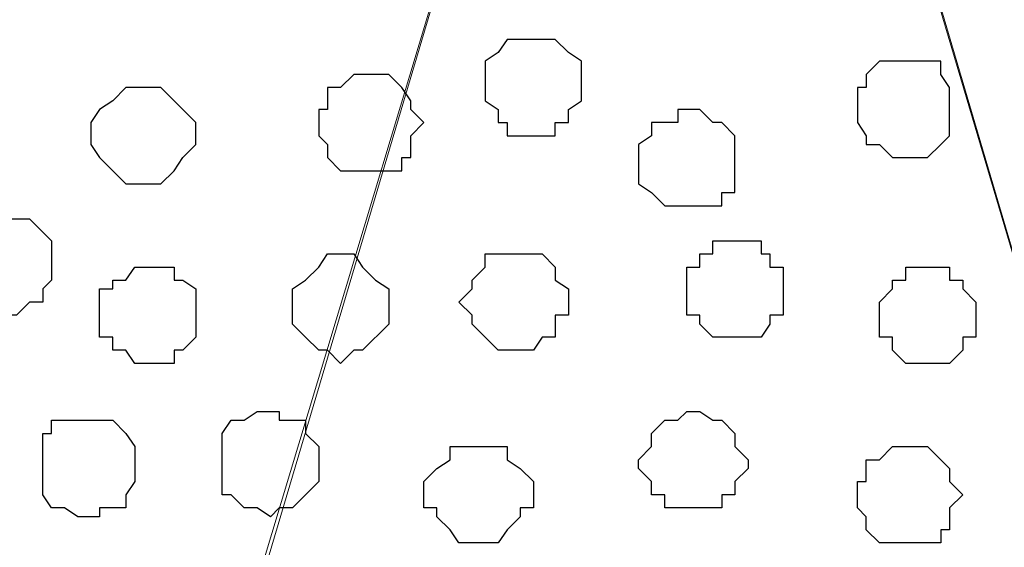
# Model space of a CAD drawing. Units: centimetres. Extents: x -8.5 to 8.5, y -11.4 to 13.4.
# Drawn here: x 3 to 3.4, y 0.5 to 0.7 of the extents above; entities that cross this region are included whole.
import ezdxf

# ---------------------------------------------------------------- set-up
doc = ezdxf.new("R2010")
doc.units = ezdxf.units.CM
doc.header["$MEASUREMENT"] = 0
doc.layers.add('Layer 1', color=7, linetype='Continuous')

msp = doc.modelspace()

# ---------------------------------------------------------------- linework, layer by layer
at = {"layer": 'Layer 1', "lineweight": 9}
for points, knots in [([(-7.95514, 1.73284), (-7.95514, 1.73284), (8.02781, 1.73284), (8.02781, 1.73284), (8.02781, 1.73284), (8.02781, 1.73284), (8.02781, -1.96074), (8.02781, -1.96074), (8.02781, -1.96074), (8.02781, -1.96074), (-7.95514, -1.96074), (-7.95514, -1.96074), (-7.95514, -1.96074), (-7.95514, -1.96074), (-7.95514, 1.73284), (-7.95514, 1.73284)], [0, 0, 0, 0, 0.25, 0.25, 0.25, 0.25, 0.5, 0.5, 0.5, 0.5, 0.75, 0.75, 0.75, 0.75, 1, 1, 1, 1]), ([(-7.95514, 1.30316), (-7.95514, 1.30316), (8.02146, 1.30316), (8.02146, 1.30316), (8.02146, 1.30316), (8.02146, 1.30316), (8.02146, -0.06844), (8.02146, -0.06844), (8.02146, -0.06844), (8.02146, -0.06844), (-7.95514, -0.06844), (-7.95514, -0.06844), (-7.95514, -0.06844), (-7.95514, -0.06844), (-7.95514, 1.30316), (-7.95514, 1.30316)], [0, 0, 0, 0, 0.25, 0.25, 0.25, 0.25, 0.5, 0.5, 0.5, 0.5, 0.75, 0.75, 0.75, 0.75, 1, 1, 1, 1]), ([(2.98591, 0.14111), (2.98591, 0.14111), (3.27589, 1.11901), (3.27589, 1.11901), (3.27589, 1.11901), (3.27589, 1.11901), (3.27589, 1.15288), (3.27589, 1.15288), (3.27589, 1.15288), (3.27589, 1.15288), (3.26954, 1.17193), (3.26954, 1.17193), (3.26954, 1.17193), (3.26954, 1.17193), (3.25684, 1.18251), (3.25684, 1.18251), (3.25684, 1.18251), (3.25684, 1.18251), (3.23356, 1.21214), (3.23356, 1.21214), (3.23356, 1.21214), (3.23356, 1.21214), (3.19334, 1.22908), (3.19334, 1.22908), (3.19334, 1.22908), (3.19334, 1.22908), (3.14678, 1.24601), (3.14678, 1.24601), (3.14678, 1.24601), (3.14678, 1.24601), (3.09598, 1.25871), (3.09598, 1.25871), (3.09598, 1.25871), (3.09598, 1.25871), (3.03671, 1.26294), (3.03671, 1.26294), (3.03671, 1.26294), (3.03671, 1.26294), (2.97956, 1.26929), (2.97956, 1.26929), (2.97956, 1.26929), (2.97956, 1.26929), (2.92241, 1.26294), (2.92241, 1.26294), (2.92241, 1.26294), (2.92241, 1.26294), (2.86314, 1.25871), (2.86314, 1.25871), (2.86314, 1.25871), (2.86314, 1.25871), (2.81234, 1.24601), (2.81234, 1.24601), (2.81234, 1.24601), (2.81234, 1.24601), (2.77213, 1.22908), (2.77213, 1.22908), (2.77213, 1.22908), (2.77213, 1.22908), (2.72979, 1.21214), (2.72979, 1.21214), (2.72979, 1.21214), (2.72979, 1.21214), (2.70863, 1.18251), (2.70863, 1.18251), (2.70863, 1.18251), (2.70863, 1.18251), (2.69593, 1.17193), (2.69593, 1.17193), (2.69593, 1.17193), (2.69593, 1.17193), (2.68958, 1.15288), (2.68958, 1.15288), (2.68958, 1.15288), (2.68958, 1.15288), (2.68958, 1.13594), (2.68958, 1.13594), (2.68958, 1.13594), (2.68958, 1.13594), (2.69593, 1.11901), (2.69593, 1.11901), (2.69593, 1.11901), (2.69593, 1.11901), (2.98591, 0.14111), (2.98591, 0.14111)], [0, 0, 0, 0, 0.047619, 0.047619, 0.047619, 0.047619, 0.095238, 0.095238, 0.095238, 0.095238, 0.142857, 0.142857, 0.142857, 0.142857, 0.190476, 0.190476, 0.190476, 0.190476, 0.238095, 0.238095, 0.238095, 0.238095, 0.285714, 0.285714, 0.285714, 0.285714, 0.333333, 0.333333, 0.333333, 0.333333, 0.380952, 0.380952, 0.380952, 0.380952, 0.428571, 0.428571, 0.428571, 0.428571, 0.47619, 0.47619, 0.47619, 0.47619, 0.52381, 0.52381, 0.52381, 0.52381, 0.571429, 0.571429, 0.571429, 0.571429, 0.619048, 0.619048, 0.619048, 0.619048, 0.666667, 0.666667, 0.666667, 0.666667, 0.714286, 0.714286, 0.714286, 0.714286, 0.761905, 0.761905, 0.761905, 0.761905, 0.809524, 0.809524, 0.809524, 0.809524, 0.857143, 0.857143, 0.857143, 0.857143, 0.904762, 0.904762, 0.904762, 0.904762, 0.952381, 0.952381, 0.952381, 0.952381, 1, 1, 1, 1]), ([(3.57646, 0.12841), (3.57646, 0.12841), (3.86433, 1.11266), (3.86433, 1.11266), (3.86433, 1.11266), (3.86433, 1.11266), (3.86433, 1.14864), (3.86433, 1.14864), (3.86433, 1.14864), (3.86433, 1.14864), (3.86009, 1.16558), (3.86009, 1.16558), (3.86009, 1.16558), (3.86009, 1.16558), (3.84739, 1.17616), (3.84739, 1.17616), (3.84739, 1.17616), (3.84739, 1.17616), (3.81988, 1.20579), (3.81988, 1.20579), (3.81988, 1.20579), (3.81988, 1.20579), (3.78389, 1.22273), (3.78389, 1.22273), (3.78389, 1.22273), (3.78389, 1.22273), (3.73733, 1.23966), (3.73733, 1.23966), (3.73733, 1.23966), (3.73733, 1.23966), (3.68653, 1.25236), (3.68653, 1.25236), (3.68653, 1.25236), (3.68653, 1.25236), (3.62726, 1.26294), (3.62726, 1.26294), (3.62726, 1.26294), (3.62726, 1.26294), (3.51296, 1.26294), (3.51296, 1.26294), (3.51296, 1.26294), (3.51296, 1.26294), (3.46004, 1.25236), (3.46004, 1.25236), (3.46004, 1.25236), (3.46004, 1.25236), (3.40713, 1.23966), (3.40713, 1.23966), (3.40713, 1.23966), (3.40713, 1.23966), (3.36268, 1.22273), (3.36268, 1.22273), (3.36268, 1.22273), (3.36268, 1.22273), (3.32669, 1.20579), (3.32669, 1.20579), (3.32669, 1.20579), (3.32669, 1.20579), (3.29706, 1.17616), (3.29706, 1.17616), (3.29706, 1.17616), (3.29706, 1.17616), (3.29283, 1.16558), (3.29283, 1.16558), (3.29283, 1.16558), (3.29283, 1.16558), (3.28648, 1.14864), (3.28648, 1.14864), (3.28648, 1.14864), (3.28648, 1.14864), (3.28648, 1.11266), (3.28648, 1.11266), (3.28648, 1.11266), (3.28648, 1.11266), (3.57646, 0.12841), (3.57646, 0.12841)], [0, 0, 0, 0, 0.052632, 0.052632, 0.052632, 0.052632, 0.105263, 0.105263, 0.105263, 0.105263, 0.157895, 0.157895, 0.157895, 0.157895, 0.210526, 0.210526, 0.210526, 0.210526, 0.263158, 0.263158, 0.263158, 0.263158, 0.315789, 0.315789, 0.315789, 0.315789, 0.368421, 0.368421, 0.368421, 0.368421, 0.421053, 0.421053, 0.421053, 0.421053, 0.473684, 0.473684, 0.473684, 0.473684, 0.526316, 0.526316, 0.526316, 0.526316, 0.578947, 0.578947, 0.578947, 0.578947, 0.631579, 0.631579, 0.631579, 0.631579, 0.684211, 0.684211, 0.684211, 0.684211, 0.736842, 0.736842, 0.736842, 0.736842, 0.789474, 0.789474, 0.789474, 0.789474, 0.842105, 0.842105, 0.842105, 0.842105, 0.894737, 0.894737, 0.894737, 0.894737, 0.947368, 0.947368, 0.947368, 0.947368, 1, 1, 1, 1]), ([(3.28013, 1.12959), (3.28013, 1.12959), (3.57011, 0.15169), (3.57011, 0.15169), (3.57011, 0.15169), (3.57011, 0.15169), (3.57011, 0.11783), (3.57011, 0.11783), (3.57011, 0.11783), (3.57011, 0.11783), (3.56376, 0.10724), (3.56376, 0.10724), (3.56376, 0.10724), (3.56376, 0.10724), (3.55318, 0.08819), (3.55318, 0.08819), (3.55318, 0.08819), (3.55318, 0.08819), (3.52989, 0.06491), (3.52989, 0.06491), (3.52989, 0.06491), (3.52989, 0.06491), (3.48968, 0.04163), (3.48968, 0.04163), (3.48968, 0.04163), (3.48968, 0.04163), (3.44311, 0.02469), (3.44311, 0.02469), (3.44311, 0.02469), (3.44311, 0.02469), (3.39019, 0.01411), (3.39019, 0.01411), (3.39019, 0.01411), (3.39019, 0.01411), (3.33304, 0.00776), (3.33304, 0.00776), (3.33304, 0.00776), (3.33304, 0.00776), (3.21663, 0.00776), (3.21663, 0.00776), (3.21663, 0.00776), (3.21663, 0.00776), (3.15948, 0.01411), (3.15948, 0.01411), (3.15948, 0.01411), (3.15948, 0.01411), (3.10656, 0.02469), (3.10656, 0.02469), (3.10656, 0.02469), (3.10656, 0.02469), (3.05999, 0.04163), (3.05999, 0.04163), (3.05999, 0.04163), (3.05999, 0.04163), (3.02613, 0.06491), (3.02613, 0.06491), (3.02613, 0.06491), (3.02613, 0.06491), (2.99649, 0.08819), (2.99649, 0.08819), (2.99649, 0.08819), (2.99649, 0.08819), (2.99226, 0.10724), (2.99226, 0.10724), (2.99226, 0.10724), (2.99226, 0.10724), (2.98591, 0.11783), (2.98591, 0.11783), (2.98591, 0.11783), (2.98591, 0.11783), (2.98591, 0.15169), (2.98591, 0.15169), (2.98591, 0.15169), (2.98591, 0.15169), (3.28013, 1.12959), (3.28013, 1.12959)], [0, 0, 0, 0, 0.052632, 0.052632, 0.052632, 0.052632, 0.105263, 0.105263, 0.105263, 0.105263, 0.157895, 0.157895, 0.157895, 0.157895, 0.210526, 0.210526, 0.210526, 0.210526, 0.263158, 0.263158, 0.263158, 0.263158, 0.315789, 0.315789, 0.315789, 0.315789, 0.368421, 0.368421, 0.368421, 0.368421, 0.421053, 0.421053, 0.421053, 0.421053, 0.473684, 0.473684, 0.473684, 0.473684, 0.526316, 0.526316, 0.526316, 0.526316, 0.578947, 0.578947, 0.578947, 0.578947, 0.631579, 0.631579, 0.631579, 0.631579, 0.684211, 0.684211, 0.684211, 0.684211, 0.736842, 0.736842, 0.736842, 0.736842, 0.789474, 0.789474, 0.789474, 0.789474, 0.842105, 0.842105, 0.842105, 0.842105, 0.894737, 0.894737, 0.894737, 0.894737, 0.947368, 0.947368, 0.947368, 0.947368, 1, 1, 1, 1]), ([(2.68958, 1.12536), (2.68958, 1.12536), (2.97956, 0.15169), (2.97956, 0.15169), (2.97956, 0.15169), (2.97956, 0.15169), (2.98591, 0.13476), (2.98591, 0.13476), (2.98591, 0.13476), (2.98591, 0.13476), (2.97956, 0.11783), (2.97956, 0.11783), (2.97956, 0.11783), (2.97956, 0.11783), (2.97321, 0.10089), (2.97321, 0.10089), (2.97321, 0.10089), (2.97321, 0.10089), (2.96898, 0.08819), (2.96898, 0.08819), (2.96898, 0.08819), (2.96898, 0.08819), (2.93934, 0.06068), (2.93934, 0.06068), (2.93934, 0.06068), (2.93934, 0.06068), (2.90548, 0.03739), (2.90548, 0.03739), (2.90548, 0.03739), (2.90548, 0.03739), (2.85891, 0.02469), (2.85891, 0.02469), (2.85891, 0.02469), (2.85891, 0.02469), (2.80599, 0.01411), (2.80599, 0.01411), (2.80599, 0.01411), (2.80599, 0.01411), (2.74884, 0.00141), (2.74884, 0.00141), (2.74884, 0.00141), (2.74884, 0.00141), (2.63243, 0.00141), (2.63243, 0.00141), (2.63243, 0.00141), (2.63243, 0.00141), (2.57528, 0.01411), (2.57528, 0.01411), (2.57528, 0.01411), (2.57528, 0.01411), (2.52236, 0.02469), (2.52236, 0.02469), (2.52236, 0.02469), (2.52236, 0.02469), (2.47579, 0.03739), (2.47579, 0.03739), (2.47579, 0.03739), (2.47579, 0.03739), (2.44193, 0.06068), (2.44193, 0.06068), (2.44193, 0.06068), (2.44193, 0.06068), (2.41229, 0.08819), (2.41229, 0.08819), (2.41229, 0.08819), (2.41229, 0.08819), (2.40594, 0.10089), (2.40594, 0.10089), (2.40594, 0.10089), (2.40594, 0.10089), (2.40171, 0.11783), (2.40171, 0.11783), (2.40171, 0.11783), (2.40171, 0.11783), (2.39536, 0.13476), (2.39536, 0.13476), (2.39536, 0.13476), (2.39536, 0.13476), (2.40171, 0.15169), (2.40171, 0.15169), (2.40171, 0.15169), (2.40171, 0.15169), (2.68958, 1.12536), (2.68958, 1.12536)], [0, 0, 0, 0, 0.047619, 0.047619, 0.047619, 0.047619, 0.095238, 0.095238, 0.095238, 0.095238, 0.142857, 0.142857, 0.142857, 0.142857, 0.190476, 0.190476, 0.190476, 0.190476, 0.238095, 0.238095, 0.238095, 0.238095, 0.285714, 0.285714, 0.285714, 0.285714, 0.333333, 0.333333, 0.333333, 0.333333, 0.380952, 0.380952, 0.380952, 0.380952, 0.428571, 0.428571, 0.428571, 0.428571, 0.47619, 0.47619, 0.47619, 0.47619, 0.52381, 0.52381, 0.52381, 0.52381, 0.571429, 0.571429, 0.571429, 0.571429, 0.619048, 0.619048, 0.619048, 0.619048, 0.666667, 0.666667, 0.666667, 0.666667, 0.714286, 0.714286, 0.714286, 0.714286, 0.761905, 0.761905, 0.761905, 0.761905, 0.809524, 0.809524, 0.809524, 0.809524, 0.857143, 0.857143, 0.857143, 0.857143, 0.904762, 0.904762, 0.904762, 0.904762, 0.952381, 0.952381, 0.952381, 0.952381, 1, 1, 1, 1])]:
    msp.add_open_spline(points, degree=3, knots=knots, dxfattribs=at)
at = {"layer": 'Layer 1', "color": 254}
msp.add_open_spline([(-7.95514, -0.06844), (-7.95514, -0.06844), (8.02146, -0.06844), (8.02146, -0.06844), (8.02146, -0.06844), (8.02146, -0.06844), (8.02146, 1.30316), (8.02146, 1.30316), (8.02146, 1.30316), (8.02146, 1.30316), (-7.95514, 1.30316), (-7.95514, 1.30316), (-7.95514, 1.30316), (-7.95514, 1.30316), (-7.95514, -0.06844), (-7.95514, -0.06844)], degree=3, knots=[0, 0, 0, 0, 0.25, 0.25, 0.25, 0.25, 0.5, 0.5, 0.5, 0.5, 0.75, 0.75, 0.75, 0.75, 1, 1, 1, 1], dxfattribs=at)
at = {"layer": 'Layer 1', "color": 253}
for points, knots in [([(3.20604, 0.70203), (3.20604, 0.70203), (3.21663, 0.70203), (3.21663, 0.70203), (3.21663, 0.70203), (3.21663, 0.70203), (3.22298, 0.69568), (3.22298, 0.69568), (3.22298, 0.69568), (3.22298, 0.69568), (3.22933, 0.69144), (3.22933, 0.69144), (3.22933, 0.69144), (3.22933, 0.69144), (3.22933, 0.67239), (3.22933, 0.67239), (3.22933, 0.67239), (3.22933, 0.67239), (3.22298, 0.66816), (3.22298, 0.66816), (3.22298, 0.66816), (3.22298, 0.66816), (3.22298, 0.66181), (3.22298, 0.66181), (3.22298, 0.66181), (3.22298, 0.66181), (3.21663, 0.66181), (3.21663, 0.66181), (3.21663, 0.66181), (3.21663, 0.66181), (3.21663, 0.65546), (3.21663, 0.65546), (3.21663, 0.65546), (3.21663, 0.65546), (3.19334, 0.65546), (3.19334, 0.65546), (3.19334, 0.65546), (3.19334, 0.65546), (3.19334, 0.66181), (3.19334, 0.66181), (3.19334, 0.66181), (3.19334, 0.66181), (3.18911, 0.66181), (3.18911, 0.66181), (3.18911, 0.66181), (3.18911, 0.66181), (3.18911, 0.66816), (3.18911, 0.66816), (3.18911, 0.66816), (3.18911, 0.66816), (3.18276, 0.67239), (3.18276, 0.67239), (3.18276, 0.67239), (3.18276, 0.67239), (3.18276, 0.69144), (3.18276, 0.69144), (3.18276, 0.69144), (3.18276, 0.69144), (3.18911, 0.69568), (3.18911, 0.69568), (3.18911, 0.69568), (3.18911, 0.69568), (3.19334, 0.70203), (3.19334, 0.70203), (3.19334, 0.70203), (3.19334, 0.70203), (3.20604, 0.70203), (3.20604, 0.70203)], [0, 0, 0, 0, 0.058824, 0.058824, 0.058824, 0.058824, 0.117647, 0.117647, 0.117647, 0.117647, 0.176471, 0.176471, 0.176471, 0.176471, 0.235294, 0.235294, 0.235294, 0.235294, 0.294118, 0.294118, 0.294118, 0.294118, 0.352941, 0.352941, 0.352941, 0.352941, 0.411765, 0.411765, 0.411765, 0.411765, 0.470588, 0.470588, 0.470588, 0.470588, 0.529412, 0.529412, 0.529412, 0.529412, 0.588235, 0.588235, 0.588235, 0.588235, 0.647059, 0.647059, 0.647059, 0.647059, 0.705882, 0.705882, 0.705882, 0.705882, 0.764706, 0.764706, 0.764706, 0.764706, 0.823529, 0.823529, 0.823529, 0.823529, 0.882353, 0.882353, 0.882353, 0.882353, 0.941176, 0.941176, 0.941176, 0.941176, 1, 1, 1, 1]), ([(3.38596, 0.69144), (3.38596, 0.69144), (3.40289, 0.69144), (3.40289, 0.69144), (3.40289, 0.69144), (3.40289, 0.69144), (3.40289, 0.68509), (3.40289, 0.68509), (3.40289, 0.68509), (3.40289, 0.68509), (3.40713, 0.67874), (3.40713, 0.67874), (3.40713, 0.67874), (3.40713, 0.67874), (3.40713, 0.65546), (3.40713, 0.65546), (3.40713, 0.65546), (3.40713, 0.65546), (3.40289, 0.65123), (3.40289, 0.65123), (3.40289, 0.65123), (3.40289, 0.65123), (3.39654, 0.64488), (3.39654, 0.64488), (3.39654, 0.64488), (3.39654, 0.64488), (3.37961, 0.64488), (3.37961, 0.64488), (3.37961, 0.64488), (3.37961, 0.64488), (3.37326, 0.65123), (3.37326, 0.65123), (3.37326, 0.65123), (3.37326, 0.65123), (3.36691, 0.65123), (3.36691, 0.65123), (3.36691, 0.65123), (3.36691, 0.65123), (3.36691, 0.65546), (3.36691, 0.65546), (3.36691, 0.65546), (3.36691, 0.65546), (3.36268, 0.66181), (3.36268, 0.66181), (3.36268, 0.66181), (3.36268, 0.66181), (3.36268, 0.67874), (3.36268, 0.67874), (3.36268, 0.67874), (3.36268, 0.67874), (3.36691, 0.67874), (3.36691, 0.67874), (3.36691, 0.67874), (3.36691, 0.67874), (3.36691, 0.68509), (3.36691, 0.68509), (3.36691, 0.68509), (3.36691, 0.68509), (3.37326, 0.69144), (3.37326, 0.69144), (3.37326, 0.69144), (3.37326, 0.69144), (3.38596, 0.69144), (3.38596, 0.69144)], [0, 0, 0, 0, 0.0625, 0.0625, 0.0625, 0.0625, 0.125, 0.125, 0.125, 0.125, 0.1875, 0.1875, 0.1875, 0.1875, 0.25, 0.25, 0.25, 0.25, 0.3125, 0.3125, 0.3125, 0.3125, 0.375, 0.375, 0.375, 0.375, 0.4375, 0.4375, 0.4375, 0.4375, 0.5, 0.5, 0.5, 0.5, 0.5625, 0.5625, 0.5625, 0.5625, 0.625, 0.625, 0.625, 0.625, 0.6875, 0.6875, 0.6875, 0.6875, 0.75, 0.75, 0.75, 0.75, 0.8125, 0.8125, 0.8125, 0.8125, 0.875, 0.875, 0.875, 0.875, 0.9375, 0.9375, 0.9375, 0.9375, 1, 1, 1, 1]), ([(3.12349, 0.68509), (3.12349, 0.68509), (3.13619, 0.68509), (3.13619, 0.68509), (3.13619, 0.68509), (3.13619, 0.68509), (3.14254, 0.67874), (3.14254, 0.67874), (3.14254, 0.67874), (3.14254, 0.67874), (3.14678, 0.67239), (3.14678, 0.67239), (3.14678, 0.67239), (3.14678, 0.67239), (3.14678, 0.66816), (3.14678, 0.66816), (3.14678, 0.66816), (3.14678, 0.66816), (3.15313, 0.66181), (3.15313, 0.66181), (3.15313, 0.66181), (3.15313, 0.66181), (3.14678, 0.65546), (3.14678, 0.65546), (3.14678, 0.65546), (3.14678, 0.65546), (3.14678, 0.64488), (3.14678, 0.64488), (3.14678, 0.64488), (3.14678, 0.64488), (3.14254, 0.64488), (3.14254, 0.64488), (3.14254, 0.64488), (3.14254, 0.64488), (3.14254, 0.63853), (3.14254, 0.63853), (3.14254, 0.63853), (3.14254, 0.63853), (3.11291, 0.63853), (3.11291, 0.63853), (3.11291, 0.63853), (3.11291, 0.63853), (3.10656, 0.64488), (3.10656, 0.64488), (3.10656, 0.64488), (3.10656, 0.64488), (3.10656, 0.65123), (3.10656, 0.65123), (3.10656, 0.65123), (3.10656, 0.65123), (3.10233, 0.65546), (3.10233, 0.65546), (3.10233, 0.65546), (3.10233, 0.65546), (3.10233, 0.66816), (3.10233, 0.66816), (3.10233, 0.66816), (3.10233, 0.66816), (3.10656, 0.66816), (3.10656, 0.66816), (3.10656, 0.66816), (3.10656, 0.66816), (3.10656, 0.67874), (3.10656, 0.67874), (3.10656, 0.67874), (3.10656, 0.67874), (3.11291, 0.67874), (3.11291, 0.67874), (3.11291, 0.67874), (3.11291, 0.67874), (3.11926, 0.68509), (3.11926, 0.68509), (3.11926, 0.68509), (3.11926, 0.68509), (3.12349, 0.68509), (3.12349, 0.68509)], [0, 0, 0, 0, 0.052632, 0.052632, 0.052632, 0.052632, 0.105263, 0.105263, 0.105263, 0.105263, 0.157895, 0.157895, 0.157895, 0.157895, 0.210526, 0.210526, 0.210526, 0.210526, 0.263158, 0.263158, 0.263158, 0.263158, 0.315789, 0.315789, 0.315789, 0.315789, 0.368421, 0.368421, 0.368421, 0.368421, 0.421053, 0.421053, 0.421053, 0.421053, 0.473684, 0.473684, 0.473684, 0.473684, 0.526316, 0.526316, 0.526316, 0.526316, 0.578947, 0.578947, 0.578947, 0.578947, 0.631579, 0.631579, 0.631579, 0.631579, 0.684211, 0.684211, 0.684211, 0.684211, 0.736842, 0.736842, 0.736842, 0.736842, 0.789474, 0.789474, 0.789474, 0.789474, 0.842105, 0.842105, 0.842105, 0.842105, 0.894737, 0.894737, 0.894737, 0.894737, 0.947368, 0.947368, 0.947368, 0.947368, 1, 1, 1, 1]), ([(2.94993, 0.56868), (2.94993, 0.56868), (2.95628, 0.56868), (2.95628, 0.56868), (2.95628, 0.56868), (2.95628, 0.56868), (2.96263, 0.57503), (2.96263, 0.57503), (2.96263, 0.57503), (2.96263, 0.57503), (2.96898, 0.57503), (2.96898, 0.57503), (2.96898, 0.57503), (2.96898, 0.57503), (2.96898, 0.58138), (2.96898, 0.58138), (2.96898, 0.58138), (2.96898, 0.58138), (2.97321, 0.58561), (2.97321, 0.58561), (2.97321, 0.58561), (2.97321, 0.58561), (2.97321, 0.60466), (2.97321, 0.60466), (2.97321, 0.60466), (2.97321, 0.60466), (2.96263, 0.61524), (2.96263, 0.61524), (2.96263, 0.61524), (2.96263, 0.61524), (2.93299, 0.61524), (2.93299, 0.61524), (2.93299, 0.61524), (2.93299, 0.61524), (2.93299, 0.60889), (2.93299, 0.60889), (2.93299, 0.60889), (2.93299, 0.60889), (2.92664, 0.60889), (2.92664, 0.60889), (2.92664, 0.60889), (2.92664, 0.60889), (2.92664, 0.58138), (2.92664, 0.58138), (2.92664, 0.58138), (2.92664, 0.58138), (2.93934, 0.56868), (2.93934, 0.56868), (2.93934, 0.56868), (2.93934, 0.56868), (2.94993, 0.56868), (2.94993, 0.56868)], [0, 0, 0, 0, 0.076923, 0.076923, 0.076923, 0.076923, 0.153846, 0.153846, 0.153846, 0.153846, 0.230769, 0.230769, 0.230769, 0.230769, 0.307692, 0.307692, 0.307692, 0.307692, 0.384615, 0.384615, 0.384615, 0.384615, 0.461538, 0.461538, 0.461538, 0.461538, 0.538462, 0.538462, 0.538462, 0.538462, 0.615385, 0.615385, 0.615385, 0.615385, 0.692308, 0.692308, 0.692308, 0.692308, 0.769231, 0.769231, 0.769231, 0.769231, 0.846154, 0.846154, 0.846154, 0.846154, 0.923077, 0.923077, 0.923077, 0.923077, 1, 1, 1, 1]), ([(3.30341, 0.55809), (3.30341, 0.55809), (3.31611, 0.55809), (3.31611, 0.55809), (3.31611, 0.55809), (3.31611, 0.55809), (3.32034, 0.56444), (3.32034, 0.56444), (3.32034, 0.56444), (3.32034, 0.56444), (3.32034, 0.56868), (3.32034, 0.56868), (3.32034, 0.56868), (3.32034, 0.56868), (3.32669, 0.56868), (3.32669, 0.56868), (3.32669, 0.56868), (3.32669, 0.56868), (3.32669, 0.59196), (3.32669, 0.59196), (3.32669, 0.59196), (3.32669, 0.59196), (3.32034, 0.59196), (3.32034, 0.59196), (3.32034, 0.59196), (3.32034, 0.59196), (3.32034, 0.59831), (3.32034, 0.59831), (3.32034, 0.59831), (3.32034, 0.59831), (3.31611, 0.59831), (3.31611, 0.59831), (3.31611, 0.59831), (3.31611, 0.59831), (3.31611, 0.60466), (3.31611, 0.60466), (3.31611, 0.60466), (3.31611, 0.60466), (3.29283, 0.60466), (3.29283, 0.60466), (3.29283, 0.60466), (3.29283, 0.60466), (3.29283, 0.59831), (3.29283, 0.59831), (3.29283, 0.59831), (3.29283, 0.59831), (3.28648, 0.59831), (3.28648, 0.59831), (3.28648, 0.59831), (3.28648, 0.59831), (3.28648, 0.59196), (3.28648, 0.59196), (3.28648, 0.59196), (3.28648, 0.59196), (3.28013, 0.59196), (3.28013, 0.59196), (3.28013, 0.59196), (3.28013, 0.59196), (3.28013, 0.56868), (3.28013, 0.56868), (3.28013, 0.56868), (3.28013, 0.56868), (3.28648, 0.56868), (3.28648, 0.56868), (3.28648, 0.56868), (3.28648, 0.56868), (3.28648, 0.56444), (3.28648, 0.56444), (3.28648, 0.56444), (3.28648, 0.56444), (3.29283, 0.55809), (3.29283, 0.55809), (3.29283, 0.55809), (3.29283, 0.55809), (3.30341, 0.55809), (3.30341, 0.55809)], [0, 0, 0, 0, 0.052632, 0.052632, 0.052632, 0.052632, 0.105263, 0.105263, 0.105263, 0.105263, 0.157895, 0.157895, 0.157895, 0.157895, 0.210526, 0.210526, 0.210526, 0.210526, 0.263158, 0.263158, 0.263158, 0.263158, 0.315789, 0.315789, 0.315789, 0.315789, 0.368421, 0.368421, 0.368421, 0.368421, 0.421053, 0.421053, 0.421053, 0.421053, 0.473684, 0.473684, 0.473684, 0.473684, 0.526316, 0.526316, 0.526316, 0.526316, 0.578947, 0.578947, 0.578947, 0.578947, 0.631579, 0.631579, 0.631579, 0.631579, 0.684211, 0.684211, 0.684211, 0.684211, 0.736842, 0.736842, 0.736842, 0.736842, 0.789474, 0.789474, 0.789474, 0.789474, 0.842105, 0.842105, 0.842105, 0.842105, 0.894737, 0.894737, 0.894737, 0.894737, 0.947368, 0.947368, 0.947368, 0.947368, 1, 1, 1, 1]), ([(3.11291, 0.54539), (3.11291, 0.54539), (3.11926, 0.55174), (3.11926, 0.55174), (3.11926, 0.55174), (3.11926, 0.55174), (3.12349, 0.55174), (3.12349, 0.55174), (3.12349, 0.55174), (3.12349, 0.55174), (3.13619, 0.56444), (3.13619, 0.56444), (3.13619, 0.56444), (3.13619, 0.56444), (3.13619, 0.58138), (3.13619, 0.58138), (3.13619, 0.58138), (3.13619, 0.58138), (3.12984, 0.58561), (3.12984, 0.58561), (3.12984, 0.58561), (3.12984, 0.58561), (3.12349, 0.59196), (3.12349, 0.59196), (3.12349, 0.59196), (3.12349, 0.59196), (3.11926, 0.59831), (3.11926, 0.59831), (3.11926, 0.59831), (3.11926, 0.59831), (3.10656, 0.59831), (3.10656, 0.59831), (3.10656, 0.59831), (3.10656, 0.59831), (3.10233, 0.59196), (3.10233, 0.59196), (3.10233, 0.59196), (3.10233, 0.59196), (3.09598, 0.58561), (3.09598, 0.58561), (3.09598, 0.58561), (3.09598, 0.58561), (3.08963, 0.58138), (3.08963, 0.58138), (3.08963, 0.58138), (3.08963, 0.58138), (3.08963, 0.56444), (3.08963, 0.56444), (3.08963, 0.56444), (3.08963, 0.56444), (3.09598, 0.55809), (3.09598, 0.55809), (3.09598, 0.55809), (3.09598, 0.55809), (3.10233, 0.55174), (3.10233, 0.55174), (3.10233, 0.55174), (3.10233, 0.55174), (3.10656, 0.55174), (3.10656, 0.55174), (3.10656, 0.55174), (3.10656, 0.55174), (3.11291, 0.54539), (3.11291, 0.54539)], [0, 0, 0, 0, 0.0625, 0.0625, 0.0625, 0.0625, 0.125, 0.125, 0.125, 0.125, 0.1875, 0.1875, 0.1875, 0.1875, 0.25, 0.25, 0.25, 0.25, 0.3125, 0.3125, 0.3125, 0.3125, 0.375, 0.375, 0.375, 0.375, 0.4375, 0.4375, 0.4375, 0.4375, 0.5, 0.5, 0.5, 0.5, 0.5625, 0.5625, 0.5625, 0.5625, 0.625, 0.625, 0.625, 0.625, 0.6875, 0.6875, 0.6875, 0.6875, 0.75, 0.75, 0.75, 0.75, 0.8125, 0.8125, 0.8125, 0.8125, 0.875, 0.875, 0.875, 0.875, 0.9375, 0.9375, 0.9375, 0.9375, 1, 1, 1, 1]), ([(3.01978, 0.54539), (3.01978, 0.54539), (3.03248, 0.54539), (3.03248, 0.54539), (3.03248, 0.54539), (3.03248, 0.54539), (3.03248, 0.55174), (3.03248, 0.55174), (3.03248, 0.55174), (3.03248, 0.55174), (3.03671, 0.55174), (3.03671, 0.55174), (3.03671, 0.55174), (3.03671, 0.55174), (3.04306, 0.55809), (3.04306, 0.55809), (3.04306, 0.55809), (3.04306, 0.55809), (3.04306, 0.58138), (3.04306, 0.58138), (3.04306, 0.58138), (3.04306, 0.58138), (3.03671, 0.58561), (3.03671, 0.58561), (3.03671, 0.58561), (3.03671, 0.58561), (3.03248, 0.58561), (3.03248, 0.58561), (3.03248, 0.58561), (3.03248, 0.58561), (3.03248, 0.59196), (3.03248, 0.59196), (3.03248, 0.59196), (3.03248, 0.59196), (3.01343, 0.59196), (3.01343, 0.59196), (3.01343, 0.59196), (3.01343, 0.59196), (3.00919, 0.58561), (3.00919, 0.58561), (3.00919, 0.58561), (3.00919, 0.58561), (3.00284, 0.58561), (3.00284, 0.58561), (3.00284, 0.58561), (3.00284, 0.58561), (3.00284, 0.58138), (3.00284, 0.58138), (3.00284, 0.58138), (3.00284, 0.58138), (2.99649, 0.58138), (2.99649, 0.58138), (2.99649, 0.58138), (2.99649, 0.58138), (2.99649, 0.55809), (2.99649, 0.55809), (2.99649, 0.55809), (2.99649, 0.55809), (3.00284, 0.55809), (3.00284, 0.55809), (3.00284, 0.55809), (3.00284, 0.55809), (3.00284, 0.55174), (3.00284, 0.55174), (3.00284, 0.55174), (3.00284, 0.55174), (3.00919, 0.55174), (3.00919, 0.55174), (3.00919, 0.55174), (3.00919, 0.55174), (3.01343, 0.54539), (3.01343, 0.54539), (3.01343, 0.54539), (3.01343, 0.54539), (3.01978, 0.54539), (3.01978, 0.54539)], [0, 0, 0, 0, 0.052632, 0.052632, 0.052632, 0.052632, 0.105263, 0.105263, 0.105263, 0.105263, 0.157895, 0.157895, 0.157895, 0.157895, 0.210526, 0.210526, 0.210526, 0.210526, 0.263158, 0.263158, 0.263158, 0.263158, 0.315789, 0.315789, 0.315789, 0.315789, 0.368421, 0.368421, 0.368421, 0.368421, 0.421053, 0.421053, 0.421053, 0.421053, 0.473684, 0.473684, 0.473684, 0.473684, 0.526316, 0.526316, 0.526316, 0.526316, 0.578947, 0.578947, 0.578947, 0.578947, 0.631579, 0.631579, 0.631579, 0.631579, 0.684211, 0.684211, 0.684211, 0.684211, 0.736842, 0.736842, 0.736842, 0.736842, 0.789474, 0.789474, 0.789474, 0.789474, 0.842105, 0.842105, 0.842105, 0.842105, 0.894737, 0.894737, 0.894737, 0.894737, 0.947368, 0.947368, 0.947368, 0.947368, 1, 1, 1, 1]), ([(3.39654, 0.54539), (3.39654, 0.54539), (3.40713, 0.54539), (3.40713, 0.54539), (3.40713, 0.54539), (3.40713, 0.54539), (3.41348, 0.55174), (3.41348, 0.55174), (3.41348, 0.55174), (3.41348, 0.55174), (3.41348, 0.55809), (3.41348, 0.55809), (3.41348, 0.55809), (3.41348, 0.55809), (3.41983, 0.55809), (3.41983, 0.55809), (3.41983, 0.55809), (3.41983, 0.55809), (3.41983, 0.57503), (3.41983, 0.57503), (3.41983, 0.57503), (3.41983, 0.57503), (3.41348, 0.58138), (3.41348, 0.58138), (3.41348, 0.58138), (3.41348, 0.58138), (3.41348, 0.58561), (3.41348, 0.58561), (3.41348, 0.58561), (3.41348, 0.58561), (3.40713, 0.58561), (3.40713, 0.58561), (3.40713, 0.58561), (3.40713, 0.58561), (3.40713, 0.59196), (3.40713, 0.59196), (3.40713, 0.59196), (3.40713, 0.59196), (3.38596, 0.59196), (3.38596, 0.59196), (3.38596, 0.59196), (3.38596, 0.59196), (3.38596, 0.58561), (3.38596, 0.58561), (3.38596, 0.58561), (3.38596, 0.58561), (3.37961, 0.58561), (3.37961, 0.58561), (3.37961, 0.58561), (3.37961, 0.58561), (3.37961, 0.58138), (3.37961, 0.58138), (3.37961, 0.58138), (3.37961, 0.58138), (3.37326, 0.57503), (3.37326, 0.57503), (3.37326, 0.57503), (3.37326, 0.57503), (3.37326, 0.55809), (3.37326, 0.55809), (3.37326, 0.55809), (3.37326, 0.55809), (3.37961, 0.55809), (3.37961, 0.55809), (3.37961, 0.55809), (3.37961, 0.55809), (3.37961, 0.55174), (3.37961, 0.55174), (3.37961, 0.55174), (3.37961, 0.55174), (3.38596, 0.54539), (3.38596, 0.54539), (3.38596, 0.54539), (3.38596, 0.54539), (3.39654, 0.54539), (3.39654, 0.54539)], [0, 0, 0, 0, 0.052632, 0.052632, 0.052632, 0.052632, 0.105263, 0.105263, 0.105263, 0.105263, 0.157895, 0.157895, 0.157895, 0.157895, 0.210526, 0.210526, 0.210526, 0.210526, 0.263158, 0.263158, 0.263158, 0.263158, 0.315789, 0.315789, 0.315789, 0.315789, 0.368421, 0.368421, 0.368421, 0.368421, 0.421053, 0.421053, 0.421053, 0.421053, 0.473684, 0.473684, 0.473684, 0.473684, 0.526316, 0.526316, 0.526316, 0.526316, 0.578947, 0.578947, 0.578947, 0.578947, 0.631579, 0.631579, 0.631579, 0.631579, 0.684211, 0.684211, 0.684211, 0.684211, 0.736842, 0.736842, 0.736842, 0.736842, 0.789474, 0.789474, 0.789474, 0.789474, 0.842105, 0.842105, 0.842105, 0.842105, 0.894737, 0.894737, 0.894737, 0.894737, 0.947368, 0.947368, 0.947368, 0.947368, 1, 1, 1, 1]), ([(3.07904, 0.47131), (3.07904, 0.47131), (3.08328, 0.47554), (3.08328, 0.47554), (3.08328, 0.47554), (3.08328, 0.47554), (3.08963, 0.47554), (3.08963, 0.47554), (3.08963, 0.47554), (3.08963, 0.47554), (3.10233, 0.48824), (3.10233, 0.48824), (3.10233, 0.48824), (3.10233, 0.48824), (3.10233, 0.50518), (3.10233, 0.50518), (3.10233, 0.50518), (3.10233, 0.50518), (3.09598, 0.51153), (3.09598, 0.51153), (3.09598, 0.51153), (3.09598, 0.51153), (3.09598, 0.51788), (3.09598, 0.51788), (3.09598, 0.51788), (3.09598, 0.51788), (3.08328, 0.51788), (3.08328, 0.51788), (3.08328, 0.51788), (3.08328, 0.51788), (3.08328, 0.52211), (3.08328, 0.52211), (3.08328, 0.52211), (3.08328, 0.52211), (3.07269, 0.52211), (3.07269, 0.52211), (3.07269, 0.52211), (3.07269, 0.52211), (3.06634, 0.51788), (3.06634, 0.51788), (3.06634, 0.51788), (3.06634, 0.51788), (3.05999, 0.51788), (3.05999, 0.51788), (3.05999, 0.51788), (3.05999, 0.51788), (3.05576, 0.51153), (3.05576, 0.51153), (3.05576, 0.51153), (3.05576, 0.51153), (3.05576, 0.48189), (3.05576, 0.48189), (3.05576, 0.48189), (3.05576, 0.48189), (3.05999, 0.48189), (3.05999, 0.48189), (3.05999, 0.48189), (3.05999, 0.48189), (3.06634, 0.47554), (3.06634, 0.47554), (3.06634, 0.47554), (3.06634, 0.47554), (3.07269, 0.47554), (3.07269, 0.47554), (3.07269, 0.47554), (3.07269, 0.47554), (3.07904, 0.47131), (3.07904, 0.47131)], [0, 0, 0, 0, 0.058824, 0.058824, 0.058824, 0.058824, 0.117647, 0.117647, 0.117647, 0.117647, 0.176471, 0.176471, 0.176471, 0.176471, 0.235294, 0.235294, 0.235294, 0.235294, 0.294118, 0.294118, 0.294118, 0.294118, 0.352941, 0.352941, 0.352941, 0.352941, 0.411765, 0.411765, 0.411765, 0.411765, 0.470588, 0.470588, 0.470588, 0.470588, 0.529412, 0.529412, 0.529412, 0.529412, 0.588235, 0.588235, 0.588235, 0.588235, 0.647059, 0.647059, 0.647059, 0.647059, 0.705882, 0.705882, 0.705882, 0.705882, 0.764706, 0.764706, 0.764706, 0.764706, 0.823529, 0.823529, 0.823529, 0.823529, 0.882353, 0.882353, 0.882353, 0.882353, 0.941176, 0.941176, 0.941176, 0.941176, 1, 1, 1, 1]), ([(3.28648, 0.47554), (3.28648, 0.47554), (3.29706, 0.47554), (3.29706, 0.47554), (3.29706, 0.47554), (3.29706, 0.47554), (3.29706, 0.48189), (3.29706, 0.48189), (3.29706, 0.48189), (3.29706, 0.48189), (3.30341, 0.48189), (3.30341, 0.48189), (3.30341, 0.48189), (3.30341, 0.48189), (3.30341, 0.48824), (3.30341, 0.48824), (3.30341, 0.48824), (3.30341, 0.48824), (3.30976, 0.49459), (3.30976, 0.49459), (3.30976, 0.49459), (3.30976, 0.49459), (3.30976, 0.49883), (3.30976, 0.49883), (3.30976, 0.49883), (3.30976, 0.49883), (3.30341, 0.50518), (3.30341, 0.50518), (3.30341, 0.50518), (3.30341, 0.50518), (3.30341, 0.51153), (3.30341, 0.51153), (3.30341, 0.51153), (3.30341, 0.51153), (3.29706, 0.51788), (3.29706, 0.51788), (3.29706, 0.51788), (3.29706, 0.51788), (3.29283, 0.51788), (3.29283, 0.51788), (3.29283, 0.51788), (3.29283, 0.51788), (3.28648, 0.52211), (3.28648, 0.52211), (3.28648, 0.52211), (3.28648, 0.52211), (3.28013, 0.52211), (3.28013, 0.52211), (3.28013, 0.52211), (3.28013, 0.52211), (3.27589, 0.51788), (3.27589, 0.51788), (3.27589, 0.51788), (3.27589, 0.51788), (3.26954, 0.51788), (3.26954, 0.51788), (3.26954, 0.51788), (3.26954, 0.51788), (3.26319, 0.51153), (3.26319, 0.51153), (3.26319, 0.51153), (3.26319, 0.51153), (3.26319, 0.50518), (3.26319, 0.50518), (3.26319, 0.50518), (3.26319, 0.50518), (3.25684, 0.49883), (3.25684, 0.49883), (3.25684, 0.49883), (3.25684, 0.49883), (3.25684, 0.49459), (3.25684, 0.49459), (3.25684, 0.49459), (3.25684, 0.49459), (3.26319, 0.48824), (3.26319, 0.48824), (3.26319, 0.48824), (3.26319, 0.48824), (3.26319, 0.48189), (3.26319, 0.48189), (3.26319, 0.48189), (3.26319, 0.48189), (3.26954, 0.48189), (3.26954, 0.48189), (3.26954, 0.48189), (3.26954, 0.48189), (3.26954, 0.47554), (3.26954, 0.47554), (3.26954, 0.47554), (3.26954, 0.47554), (3.28648, 0.47554), (3.28648, 0.47554)], [0, 0, 0, 0, 0.043478, 0.043478, 0.043478, 0.043478, 0.086957, 0.086957, 0.086957, 0.086957, 0.130435, 0.130435, 0.130435, 0.130435, 0.173913, 0.173913, 0.173913, 0.173913, 0.217391, 0.217391, 0.217391, 0.217391, 0.26087, 0.26087, 0.26087, 0.26087, 0.304348, 0.304348, 0.304348, 0.304348, 0.347826, 0.347826, 0.347826, 0.347826, 0.391304, 0.391304, 0.391304, 0.391304, 0.434783, 0.434783, 0.434783, 0.434783, 0.478261, 0.478261, 0.478261, 0.478261, 0.521739, 0.521739, 0.521739, 0.521739, 0.565217, 0.565217, 0.565217, 0.565217, 0.608696, 0.608696, 0.608696, 0.608696, 0.652174, 0.652174, 0.652174, 0.652174, 0.695652, 0.695652, 0.695652, 0.695652, 0.73913, 0.73913, 0.73913, 0.73913, 0.782609, 0.782609, 0.782609, 0.782609, 0.826087, 0.826087, 0.826087, 0.826087, 0.869565, 0.869565, 0.869565, 0.869565, 0.913043, 0.913043, 0.913043, 0.913043, 0.956522, 0.956522, 0.956522, 0.956522, 1, 1, 1, 1]), ([(2.99226, 0.47131), (2.99226, 0.47131), (2.99649, 0.47131), (2.99649, 0.47131), (2.99649, 0.47131), (2.99649, 0.47131), (2.99649, 0.47554), (2.99649, 0.47554), (2.99649, 0.47554), (2.99649, 0.47554), (3.00919, 0.47554), (3.00919, 0.47554), (3.00919, 0.47554), (3.00919, 0.47554), (3.00919, 0.48189), (3.00919, 0.48189), (3.00919, 0.48189), (3.00919, 0.48189), (3.01343, 0.48824), (3.01343, 0.48824), (3.01343, 0.48824), (3.01343, 0.48824), (3.01343, 0.50518), (3.01343, 0.50518), (3.01343, 0.50518), (3.01343, 0.50518), (3.00919, 0.51153), (3.00919, 0.51153), (3.00919, 0.51153), (3.00919, 0.51153), (3.00284, 0.51788), (3.00284, 0.51788), (3.00284, 0.51788), (3.00284, 0.51788), (2.97321, 0.51788), (2.97321, 0.51788), (2.97321, 0.51788), (2.97321, 0.51788), (2.97321, 0.51153), (2.97321, 0.51153), (2.97321, 0.51153), (2.97321, 0.51153), (2.96898, 0.51153), (2.96898, 0.51153), (2.96898, 0.51153), (2.96898, 0.51153), (2.96898, 0.48189), (2.96898, 0.48189), (2.96898, 0.48189), (2.96898, 0.48189), (2.97321, 0.47554), (2.97321, 0.47554), (2.97321, 0.47554), (2.97321, 0.47554), (2.97956, 0.47554), (2.97956, 0.47554), (2.97956, 0.47554), (2.97956, 0.47554), (2.98591, 0.47131), (2.98591, 0.47131), (2.98591, 0.47131), (2.98591, 0.47131), (2.99226, 0.47131), (2.99226, 0.47131)], [0, 0, 0, 0, 0.0625, 0.0625, 0.0625, 0.0625, 0.125, 0.125, 0.125, 0.125, 0.1875, 0.1875, 0.1875, 0.1875, 0.25, 0.25, 0.25, 0.25, 0.3125, 0.3125, 0.3125, 0.3125, 0.375, 0.375, 0.375, 0.375, 0.4375, 0.4375, 0.4375, 0.4375, 0.5, 0.5, 0.5, 0.5, 0.5625, 0.5625, 0.5625, 0.5625, 0.625, 0.625, 0.625, 0.625, 0.6875, 0.6875, 0.6875, 0.6875, 0.75, 0.75, 0.75, 0.75, 0.8125, 0.8125, 0.8125, 0.8125, 0.875, 0.875, 0.875, 0.875, 0.9375, 0.9375, 0.9375, 0.9375, 1, 1, 1, 1]), ([(3.17641, 0.45861), (3.17641, 0.45861), (3.18911, 0.45861), (3.18911, 0.45861), (3.18911, 0.45861), (3.18911, 0.45861), (3.19334, 0.46496), (3.19334, 0.46496), (3.19334, 0.46496), (3.19334, 0.46496), (3.19969, 0.47131), (3.19969, 0.47131), (3.19969, 0.47131), (3.19969, 0.47131), (3.19969, 0.47554), (3.19969, 0.47554), (3.19969, 0.47554), (3.19969, 0.47554), (3.20604, 0.47554), (3.20604, 0.47554), (3.20604, 0.47554), (3.20604, 0.47554), (3.20604, 0.48824), (3.20604, 0.48824), (3.20604, 0.48824), (3.20604, 0.48824), (3.19969, 0.49459), (3.19969, 0.49459), (3.19969, 0.49459), (3.19969, 0.49459), (3.19334, 0.49883), (3.19334, 0.49883), (3.19334, 0.49883), (3.19334, 0.49883), (3.19334, 0.50518), (3.19334, 0.50518), (3.19334, 0.50518), (3.19334, 0.50518), (3.16583, 0.50518), (3.16583, 0.50518), (3.16583, 0.50518), (3.16583, 0.50518), (3.16583, 0.49883), (3.16583, 0.49883), (3.16583, 0.49883), (3.16583, 0.49883), (3.15948, 0.49459), (3.15948, 0.49459), (3.15948, 0.49459), (3.15948, 0.49459), (3.15313, 0.48824), (3.15313, 0.48824), (3.15313, 0.48824), (3.15313, 0.48824), (3.15313, 0.47554), (3.15313, 0.47554), (3.15313, 0.47554), (3.15313, 0.47554), (3.15948, 0.47554), (3.15948, 0.47554), (3.15948, 0.47554), (3.15948, 0.47554), (3.15948, 0.47131), (3.15948, 0.47131), (3.15948, 0.47131), (3.15948, 0.47131), (3.16583, 0.46496), (3.16583, 0.46496), (3.16583, 0.46496), (3.16583, 0.46496), (3.17006, 0.45861), (3.17006, 0.45861), (3.17006, 0.45861), (3.17006, 0.45861), (3.17641, 0.45861), (3.17641, 0.45861)], [0, 0, 0, 0, 0.052632, 0.052632, 0.052632, 0.052632, 0.105263, 0.105263, 0.105263, 0.105263, 0.157895, 0.157895, 0.157895, 0.157895, 0.210526, 0.210526, 0.210526, 0.210526, 0.263158, 0.263158, 0.263158, 0.263158, 0.315789, 0.315789, 0.315789, 0.315789, 0.368421, 0.368421, 0.368421, 0.368421, 0.421053, 0.421053, 0.421053, 0.421053, 0.473684, 0.473684, 0.473684, 0.473684, 0.526316, 0.526316, 0.526316, 0.526316, 0.578947, 0.578947, 0.578947, 0.578947, 0.631579, 0.631579, 0.631579, 0.631579, 0.684211, 0.684211, 0.684211, 0.684211, 0.736842, 0.736842, 0.736842, 0.736842, 0.789474, 0.789474, 0.789474, 0.789474, 0.842105, 0.842105, 0.842105, 0.842105, 0.894737, 0.894737, 0.894737, 0.894737, 0.947368, 0.947368, 0.947368, 0.947368, 1, 1, 1, 1]), ([(3.38596, 0.45861), (3.38596, 0.45861), (3.40289, 0.45861), (3.40289, 0.45861), (3.40289, 0.45861), (3.40289, 0.45861), (3.40289, 0.46496), (3.40289, 0.46496), (3.40289, 0.46496), (3.40289, 0.46496), (3.40713, 0.46496), (3.40713, 0.46496), (3.40713, 0.46496), (3.40713, 0.46496), (3.40713, 0.47554), (3.40713, 0.47554), (3.40713, 0.47554), (3.40713, 0.47554), (3.41348, 0.48189), (3.41348, 0.48189), (3.41348, 0.48189), (3.41348, 0.48189), (3.40713, 0.48824), (3.40713, 0.48824), (3.40713, 0.48824), (3.40713, 0.48824), (3.40713, 0.49459), (3.40713, 0.49459), (3.40713, 0.49459), (3.40713, 0.49459), (3.40289, 0.49883), (3.40289, 0.49883), (3.40289, 0.49883), (3.40289, 0.49883), (3.39654, 0.50518), (3.39654, 0.50518), (3.39654, 0.50518), (3.39654, 0.50518), (3.37961, 0.50518), (3.37961, 0.50518), (3.37961, 0.50518), (3.37961, 0.50518), (3.37326, 0.49883), (3.37326, 0.49883), (3.37326, 0.49883), (3.37326, 0.49883), (3.36691, 0.49883), (3.36691, 0.49883), (3.36691, 0.49883), (3.36691, 0.49883), (3.36691, 0.48824), (3.36691, 0.48824), (3.36691, 0.48824), (3.36691, 0.48824), (3.36268, 0.48824), (3.36268, 0.48824), (3.36268, 0.48824), (3.36268, 0.48824), (3.36268, 0.47554), (3.36268, 0.47554), (3.36268, 0.47554), (3.36268, 0.47554), (3.36691, 0.47131), (3.36691, 0.47131), (3.36691, 0.47131), (3.36691, 0.47131), (3.36691, 0.46496), (3.36691, 0.46496), (3.36691, 0.46496), (3.36691, 0.46496), (3.37326, 0.45861), (3.37326, 0.45861), (3.37326, 0.45861), (3.37326, 0.45861), (3.38596, 0.45861), (3.38596, 0.45861)], [0, 0, 0, 0, 0.052632, 0.052632, 0.052632, 0.052632, 0.105263, 0.105263, 0.105263, 0.105263, 0.157895, 0.157895, 0.157895, 0.157895, 0.210526, 0.210526, 0.210526, 0.210526, 0.263158, 0.263158, 0.263158, 0.263158, 0.315789, 0.315789, 0.315789, 0.315789, 0.368421, 0.368421, 0.368421, 0.368421, 0.421053, 0.421053, 0.421053, 0.421053, 0.473684, 0.473684, 0.473684, 0.473684, 0.526316, 0.526316, 0.526316, 0.526316, 0.578947, 0.578947, 0.578947, 0.578947, 0.631579, 0.631579, 0.631579, 0.631579, 0.684211, 0.684211, 0.684211, 0.684211, 0.736842, 0.736842, 0.736842, 0.736842, 0.789474, 0.789474, 0.789474, 0.789474, 0.842105, 0.842105, 0.842105, 0.842105, 0.894737, 0.894737, 0.894737, 0.894737, 0.947368, 0.947368, 0.947368, 0.947368, 1, 1, 1, 1])]:
    msp.add_open_spline(points, degree=3, knots=knots, dxfattribs=at)
at = {"layer": 'Layer 1', "color": 251}
for points, knots in [([(3.01978, 0.67874), (3.01978, 0.67874), (3.02613, 0.67874), (3.02613, 0.67874), (3.02613, 0.67874), (3.02613, 0.67874), (3.03248, 0.67239), (3.03248, 0.67239), (3.03248, 0.67239), (3.03248, 0.67239), (3.03671, 0.66816), (3.03671, 0.66816), (3.03671, 0.66816), (3.03671, 0.66816), (3.04306, 0.66181), (3.04306, 0.66181), (3.04306, 0.66181), (3.04306, 0.66181), (3.04306, 0.65123), (3.04306, 0.65123), (3.04306, 0.65123), (3.04306, 0.65123), (3.03671, 0.64488), (3.03671, 0.64488), (3.03671, 0.64488), (3.03671, 0.64488), (3.03248, 0.63853), (3.03248, 0.63853), (3.03248, 0.63853), (3.03248, 0.63853), (3.02613, 0.63218), (3.02613, 0.63218), (3.02613, 0.63218), (3.02613, 0.63218), (3.00919, 0.63218), (3.00919, 0.63218), (3.00919, 0.63218), (3.00919, 0.63218), (3.00284, 0.63853), (3.00284, 0.63853), (3.00284, 0.63853), (3.00284, 0.63853), (2.99649, 0.64488), (2.99649, 0.64488), (2.99649, 0.64488), (2.99649, 0.64488), (2.99226, 0.65123), (2.99226, 0.65123), (2.99226, 0.65123), (2.99226, 0.65123), (2.99226, 0.66181), (2.99226, 0.66181), (2.99226, 0.66181), (2.99226, 0.66181), (2.99649, 0.66816), (2.99649, 0.66816), (2.99649, 0.66816), (2.99649, 0.66816), (3.00284, 0.67239), (3.00284, 0.67239), (3.00284, 0.67239), (3.00284, 0.67239), (3.00919, 0.67874), (3.00919, 0.67874), (3.00919, 0.67874), (3.00919, 0.67874), (3.01978, 0.67874), (3.01978, 0.67874)], [0, 0, 0, 0, 0.058824, 0.058824, 0.058824, 0.058824, 0.117647, 0.117647, 0.117647, 0.117647, 0.176471, 0.176471, 0.176471, 0.176471, 0.235294, 0.235294, 0.235294, 0.235294, 0.294118, 0.294118, 0.294118, 0.294118, 0.352941, 0.352941, 0.352941, 0.352941, 0.411765, 0.411765, 0.411765, 0.411765, 0.470588, 0.470588, 0.470588, 0.470588, 0.529412, 0.529412, 0.529412, 0.529412, 0.588235, 0.588235, 0.588235, 0.588235, 0.647059, 0.647059, 0.647059, 0.647059, 0.705882, 0.705882, 0.705882, 0.705882, 0.764706, 0.764706, 0.764706, 0.764706, 0.823529, 0.823529, 0.823529, 0.823529, 0.882353, 0.882353, 0.882353, 0.882353, 0.941176, 0.941176, 0.941176, 0.941176, 1, 1, 1, 1]), ([(3.28013, 0.66816), (3.28013, 0.66816), (3.28648, 0.66816), (3.28648, 0.66816), (3.28648, 0.66816), (3.28648, 0.66816), (3.29283, 0.66181), (3.29283, 0.66181), (3.29283, 0.66181), (3.29283, 0.66181), (3.29706, 0.66181), (3.29706, 0.66181), (3.29706, 0.66181), (3.29706, 0.66181), (3.30341, 0.65546), (3.30341, 0.65546), (3.30341, 0.65546), (3.30341, 0.65546), (3.30341, 0.62794), (3.30341, 0.62794), (3.30341, 0.62794), (3.30341, 0.62794), (3.29706, 0.62794), (3.29706, 0.62794), (3.29706, 0.62794), (3.29706, 0.62794), (3.29706, 0.62159), (3.29706, 0.62159), (3.29706, 0.62159), (3.29706, 0.62159), (3.26954, 0.62159), (3.26954, 0.62159), (3.26954, 0.62159), (3.26954, 0.62159), (3.26319, 0.62794), (3.26319, 0.62794), (3.26319, 0.62794), (3.26319, 0.62794), (3.25684, 0.63218), (3.25684, 0.63218), (3.25684, 0.63218), (3.25684, 0.63218), (3.25684, 0.65123), (3.25684, 0.65123), (3.25684, 0.65123), (3.25684, 0.65123), (3.26319, 0.65546), (3.26319, 0.65546), (3.26319, 0.65546), (3.26319, 0.65546), (3.26319, 0.66181), (3.26319, 0.66181), (3.26319, 0.66181), (3.26319, 0.66181), (3.27589, 0.66181), (3.27589, 0.66181), (3.27589, 0.66181), (3.27589, 0.66181), (3.27589, 0.66816), (3.27589, 0.66816), (3.27589, 0.66816), (3.27589, 0.66816), (3.28013, 0.66816), (3.28013, 0.66816)], [0, 0, 0, 0, 0.0625, 0.0625, 0.0625, 0.0625, 0.125, 0.125, 0.125, 0.125, 0.1875, 0.1875, 0.1875, 0.1875, 0.25, 0.25, 0.25, 0.25, 0.3125, 0.3125, 0.3125, 0.3125, 0.375, 0.375, 0.375, 0.375, 0.4375, 0.4375, 0.4375, 0.4375, 0.5, 0.5, 0.5, 0.5, 0.5625, 0.5625, 0.5625, 0.5625, 0.625, 0.625, 0.625, 0.625, 0.6875, 0.6875, 0.6875, 0.6875, 0.75, 0.75, 0.75, 0.75, 0.8125, 0.8125, 0.8125, 0.8125, 0.875, 0.875, 0.875, 0.875, 0.9375, 0.9375, 0.9375, 0.9375, 1, 1, 1, 1])]:
    msp.add_open_spline(points, degree=3, knots=knots, dxfattribs=at)
at = {"layer": 'Layer 1', "color": 8}
msp.add_open_spline([(3.19969, 0.55174), (3.19969, 0.55174), (3.20604, 0.55174), (3.20604, 0.55174), (3.20604, 0.55174), (3.20604, 0.55174), (3.21028, 0.55809), (3.21028, 0.55809), (3.21028, 0.55809), (3.21028, 0.55809), (3.21663, 0.55809), (3.21663, 0.55809), (3.21663, 0.55809), (3.21663, 0.55809), (3.21663, 0.56868), (3.21663, 0.56868), (3.21663, 0.56868), (3.21663, 0.56868), (3.22298, 0.56868), (3.22298, 0.56868), (3.22298, 0.56868), (3.22298, 0.56868), (3.22298, 0.58138), (3.22298, 0.58138), (3.22298, 0.58138), (3.22298, 0.58138), (3.21663, 0.58561), (3.21663, 0.58561), (3.21663, 0.58561), (3.21663, 0.58561), (3.21663, 0.59196), (3.21663, 0.59196), (3.21663, 0.59196), (3.21663, 0.59196), (3.21028, 0.59831), (3.21028, 0.59831), (3.21028, 0.59831), (3.21028, 0.59831), (3.18276, 0.59831), (3.18276, 0.59831), (3.18276, 0.59831), (3.18276, 0.59831), (3.18276, 0.59196), (3.18276, 0.59196), (3.18276, 0.59196), (3.18276, 0.59196), (3.17641, 0.58561), (3.17641, 0.58561), (3.17641, 0.58561), (3.17641, 0.58561), (3.17641, 0.58138), (3.17641, 0.58138), (3.17641, 0.58138), (3.17641, 0.58138), (3.17006, 0.57503), (3.17006, 0.57503), (3.17006, 0.57503), (3.17006, 0.57503), (3.17641, 0.56868), (3.17641, 0.56868), (3.17641, 0.56868), (3.17641, 0.56868), (3.17641, 0.56444), (3.17641, 0.56444), (3.17641, 0.56444), (3.17641, 0.56444), (3.18276, 0.55809), (3.18276, 0.55809), (3.18276, 0.55809), (3.18276, 0.55809), (3.18911, 0.55174), (3.18911, 0.55174), (3.18911, 0.55174), (3.18911, 0.55174), (3.19969, 0.55174), (3.19969, 0.55174)], degree=3, knots=[0, 0, 0, 0, 0.052632, 0.052632, 0.052632, 0.052632, 0.105263, 0.105263, 0.105263, 0.105263, 0.157895, 0.157895, 0.157895, 0.157895, 0.210526, 0.210526, 0.210526, 0.210526, 0.263158, 0.263158, 0.263158, 0.263158, 0.315789, 0.315789, 0.315789, 0.315789, 0.368421, 0.368421, 0.368421, 0.368421, 0.421053, 0.421053, 0.421053, 0.421053, 0.473684, 0.473684, 0.473684, 0.473684, 0.526316, 0.526316, 0.526316, 0.526316, 0.578947, 0.578947, 0.578947, 0.578947, 0.631579, 0.631579, 0.631579, 0.631579, 0.684211, 0.684211, 0.684211, 0.684211, 0.736842, 0.736842, 0.736842, 0.736842, 0.789474, 0.789474, 0.789474, 0.789474, 0.842105, 0.842105, 0.842105, 0.842105, 0.894737, 0.894737, 0.894737, 0.894737, 0.947368, 0.947368, 0.947368, 0.947368, 1, 1, 1, 1], dxfattribs=at)

doc.saveas('drawing.dxf')
